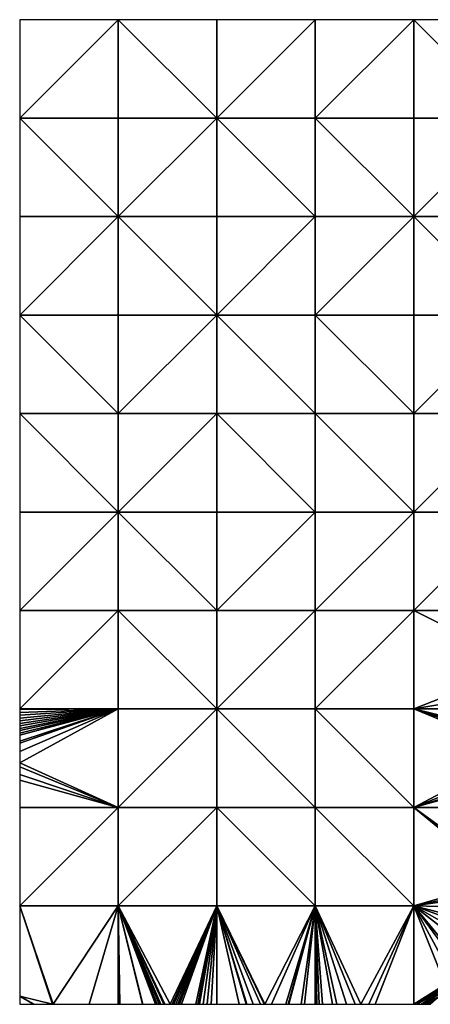
# Model space of a CAD drawing. Units: metres. Extents: x 68750 to 69375, y 356500 to 357000.
# Drawn here: x 68750 to 68958, y 356500 to 357000 of the extents above; entities that cross this region are included whole.
import ezdxf

# ---------------------------------------------------------------- set-up
doc = ezdxf.new("R2010")
doc.units = ezdxf.units.M
doc.layers.add('Terrain', color=15, linetype='Continuous')

msp = doc.modelspace()

# ---------------------------------------------------------------- linework, layer by layer
at = {"layer": 'Terrain'}
for points in [[(68750, 356950, 530.37), (68800, 357000, 542.61), (68750, 357000, 535.6), (68750, 356950, 530.37)], [(68800, 356950, 533.2), (68800, 357000, 542.61), (68750, 356950, 530.37), (68800, 356950, 533.2)], [(68800, 356950, 533.2), (68850, 356950, 537.78), (68800, 357000, 542.61), (68800, 356950, 533.2)], [(68850, 356950, 537.78), (68850, 357000, 547.88), (68800, 357000, 542.61), (68850, 356950, 537.78)], [(68900, 356950, 540.91), (68900, 357000, 549.96), (68850, 356950, 537.78), (68900, 356950, 540.91)], [(68900, 357000, 549.96), (68850, 357000, 547.88), (68850, 356950, 537.78), (68900, 357000, 549.96)], [(68900, 356950, 540.91), (68950, 357000, 547.44), (68900, 357000, 549.96), (68900, 356950, 540.91)], [(68950, 356950, 540.14), (68950, 357000, 547.44), (68900, 356950, 540.91), (68950, 356950, 540.14)], [(68950, 356950, 540.14), (69000, 356950, 536.77), (68950, 357000, 547.44), (68950, 356950, 540.14)], [(69000, 356950, 536.77), (69000, 357000, 540.53), (68950, 357000, 547.44), (69000, 356950, 536.77)], [(68800, 356900, 530.48), (68750, 356950, 530.37), (68750, 356900, 527.76), (68800, 356900, 530.48)], [(68800, 356950, 533.2), (68750, 356950, 530.37), (68800, 356900, 530.48), (68800, 356950, 533.2)], [(68800, 356950, 533.2), (68800, 356900, 530.48), (68850, 356950, 537.78), (68800, 356950, 533.2)], [(68850, 356950, 537.78), (68800, 356900, 530.48), (68850, 356900, 533.78), (68850, 356950, 537.78)], [(68900, 356900, 534), (68850, 356950, 537.78), (68850, 356900, 533.78), (68900, 356900, 534)], [(68900, 356950, 540.91), (68850, 356950, 537.78), (68900, 356900, 534), (68900, 356950, 540.91)], [(68900, 356950, 540.91), (68900, 356900, 534), (68950, 356900, 533.74), (68900, 356950, 540.91)], [(68950, 356950, 540.14), (68900, 356950, 540.91), (68950, 356900, 533.74), (68950, 356950, 540.14)], [(68950, 356900, 533.74), (69000, 356900, 531.93), (69000, 356950, 536.77), (68950, 356900, 533.74)], [(68950, 356950, 540.14), (68950, 356900, 533.74), (69000, 356950, 536.77), (68950, 356950, 540.14)], [(68750, 356850, 526.59), (68800, 356900, 530.48), (68750, 356900, 527.76), (68750, 356850, 526.59)], [(68800, 356850, 529.82), (68800, 356900, 530.48), (68750, 356850, 526.59), (68800, 356850, 529.82)], [(68800, 356850, 529.82), (68850, 356850, 533.11), (68800, 356900, 530.48), (68800, 356850, 529.82)], [(68850, 356850, 533.11), (68850, 356900, 533.78), (68800, 356900, 530.48), (68850, 356850, 533.11)], [(68850, 356850, 533.11), (68900, 356900, 534), (68850, 356900, 533.78), (68850, 356850, 533.11)], [(68900, 356850, 533.87), (68900, 356900, 534), (68850, 356850, 533.11), (68900, 356850, 533.87)], [(68900, 356850, 533.87), (68950, 356900, 533.74), (68900, 356900, 534), (68900, 356850, 533.87)], [(68950, 356850, 531.81), (68950, 356900, 533.74), (68900, 356850, 533.87), (68950, 356850, 531.81)], [(68950, 356850, 531.81), (69000, 356850, 528.16), (68950, 356900, 533.74), (68950, 356850, 531.81)], [(69000, 356850, 528.16), (69000, 356900, 531.93), (68950, 356900, 533.74), (69000, 356850, 528.16)], [(68750, 356850, 526.59), (68750, 356800, 525.18), (68800, 356800, 528.89), (68750, 356850, 526.59)], [(68800, 356850, 529.82), (68750, 356850, 526.59), (68800, 356800, 528.89), (68800, 356850, 529.82)], [(68800, 356850, 529.82), (68800, 356800, 528.89), (68850, 356850, 533.11), (68800, 356850, 529.82)], [(68850, 356850, 533.11), (68800, 356800, 528.89), (68850, 356800, 535.21), (68850, 356850, 533.11)], [(68900, 356800, 540.58), (68850, 356850, 533.11), (68850, 356800, 535.21), (68900, 356800, 540.58)], [(68900, 356850, 533.87), (68850, 356850, 533.11), (68900, 356800, 540.58), (68900, 356850, 533.87)], [(68900, 356850, 533.87), (68900, 356800, 540.58), (68950, 356800, 535.32), (68900, 356850, 533.87)], [(68950, 356850, 531.81), (68900, 356850, 533.87), (68950, 356800, 535.32), (68950, 356850, 531.81)], [(68950, 356850, 531.81), (68950, 356800, 535.32), (69000, 356850, 528.16), (68950, 356850, 531.81)], [(69000, 356850, 528.16), (68950, 356800, 535.32), (69000, 356800, 527.46), (69000, 356850, 528.16)], [(68800, 356750, 525.39), (68750, 356800, 525.18), (68750, 356750, 523.41), (68800, 356750, 525.39)], [(68800, 356800, 528.89), (68750, 356800, 525.18), (68800, 356750, 525.39), (68800, 356800, 528.89)], [(68800, 356800, 528.89), (68800, 356750, 525.39), (68850, 356800, 535.21), (68800, 356800, 528.89)], [(68850, 356800, 535.21), (68800, 356750, 525.39), (68850, 356750, 531.39), (68850, 356800, 535.21)], [(68900, 356750, 538.69), (68850, 356800, 535.21), (68850, 356750, 531.39), (68900, 356750, 538.69)], [(68900, 356800, 540.58), (68850, 356800, 535.21), (68900, 356750, 538.69), (68900, 356800, 540.58)], [(68900, 356800, 540.58), (68900, 356750, 538.69), (68950, 356750, 537.96), (68900, 356800, 540.58)], [(68950, 356800, 535.32), (68900, 356800, 540.58), (68950, 356750, 537.96), (68950, 356800, 535.32)], [(68950, 356750, 537.96), (69000, 356750, 528.84), (69000, 356800, 527.46), (68950, 356750, 537.96)], [(68950, 356800, 535.32), (68950, 356750, 537.96), (69000, 356800, 527.46), (68950, 356800, 535.32)], [(68750, 356700, 520.87), (68800, 356750, 525.39), (68750, 356750, 523.41), (68750, 356700, 520.87)], [(68800, 356700, 520.91), (68800, 356750, 525.39), (68750, 356700, 520.87), (68800, 356700, 520.91)], [(68800, 356700, 520.91), (68850, 356700, 522.59), (68800, 356750, 525.39), (68800, 356700, 520.91)], [(68850, 356700, 522.59), (68850, 356750, 531.39), (68800, 356750, 525.39), (68850, 356700, 522.59)], [(68850, 356700, 522.59), (68900, 356750, 538.69), (68850, 356750, 531.39), (68850, 356700, 522.59)], [(68900, 356700, 525.82), (68900, 356750, 538.69), (68850, 356700, 522.59), (68900, 356700, 525.82)], [(68900, 356700, 525.82), (68950, 356750, 537.96), (68900, 356750, 538.69), (68900, 356700, 525.82)], [(68950, 356700, 527.05), (68950, 356750, 537.96), (68900, 356700, 525.82), (68950, 356700, 527.05)], [(68950, 356700, 527.05), (69000, 356700, 524.13), (69000, 356750, 528.84), (68950, 356700, 527.05)], [(68950, 356700, 527.05), (69000, 356750, 528.84), (68950, 356750, 537.96), (68950, 356700, 527.05)], [(68750, 356650, 521.36), (68800, 356700, 520.91), (68750, 356700, 520.87), (68750, 356650, 521.36)], [(68800, 356650, 517.84), (68800, 356700, 520.91), (68750, 356650, 521.36), (68800, 356650, 517.84)], [(68800, 356650, 517.84), (68850, 356650, 517.27), (68800, 356700, 520.91), (68800, 356650, 517.84)], [(68850, 356650, 517.27), (68850, 356700, 522.59), (68800, 356700, 520.91), (68850, 356650, 517.27)], [(68900, 356650, 517.29), (68900, 356700, 525.82), (68850, 356650, 517.27), (68900, 356650, 517.29)], [(68900, 356700, 525.82), (68850, 356700, 522.59), (68850, 356650, 517.27), (68900, 356700, 525.82)], [(68900, 356650, 517.29), (68950, 356700, 527.05), (68900, 356700, 525.82), (68900, 356650, 517.29)], [(68950, 356650, 517.2), (68950, 356700, 527.05), (68900, 356650, 517.29), (68950, 356650, 517.2)], [(68950, 356650, 517.2), (69006, 356672, 520.61), (68950, 356700, 527.05), (68950, 356650, 517.2)], [(69006, 356672, 520.61), (69000, 356700, 524.13), (68950, 356700, 527.05), (69006, 356672, 520.61)], [(68950, 356650, 517.2), (69004, 356659, 517.92), (69006, 356672, 520.61), (68950, 356650, 517.2)], [(68950, 356650, 517.2), (69000, 356650, 515.91), (69004, 356659, 517.92), (68950, 356650, 517.2)], [(68800, 356650, 517.84), (68750, 356649.69, 521.38), (68750, 356648.24, 521.47), (68800, 356650, 517.84)], [(68800, 356650, 517.84), (68750, 356648.24, 521.47), (68750, 356646.77, 521.56), (68800, 356650, 517.84)], [(68800, 356650, 517.84), (68750, 356646.77, 521.56), (68750, 356645.36, 521.65), (68800, 356650, 517.84)], [(68800, 356650, 517.84), (68750, 356645.36, 521.65), (68750, 356643.94, 521.74), (68800, 356650, 517.84)], [(68800, 356650, 517.84), (68750, 356643.94, 521.74), (68750, 356642.68, 521.82), (68800, 356650, 517.84)], [(68800, 356650, 517.84), (68750, 356642.68, 521.82), (68750, 356641.4, 521.9), (68800, 356650, 517.84)], [(68800, 356650, 517.84), (68750, 356641.4, 521.9), (68750, 356640.1, 521.98), (68800, 356650, 517.84)], [(68800, 356650, 517.84), (68750, 356640.1, 521.98), (68750, 356639.01, 522.05), (68800, 356650, 517.84)], [(68800, 356650, 517.84), (68750, 356639.01, 522.05), (68750, 356637.7, 522.13), (68800, 356650, 517.84)], [(68800, 356650, 517.84), (68750, 356637.7, 522.13), (68750, 356636.62, 522.2), (68800, 356650, 517.84)], [(68800, 356650, 517.84), (68750, 356636.62, 522.2), (68750, 356633.64, 522.38), (68800, 356650, 517.84)], [(68800, 356650, 517.84), (68750, 356633.64, 522.38), (68750, 356632.55, 522.45), (68800, 356650, 517.84)], [(68800, 356650, 517.84), (68750, 356632.55, 522.45), (68750, 356628.3, 522.72), (68800, 356650, 517.84)], [(68800, 356650, 517.84), (68750, 356628.3, 522.72), (68750, 356622.54, 523.08), (68800, 356650, 517.84)], [(68800, 356650, 517.84), (68750, 356622.54, 523.08), (68800, 356600, 518.6), (68800, 356650, 517.84)], [(68800, 356650, 517.84), (68750, 356650, 521.36), (68750, 356649.69, 521.38), (68800, 356650, 517.84)], [(68800, 356650, 517.84), (68800, 356600, 518.6), (68850, 356650, 517.27), (68800, 356650, 517.84)], [(68850, 356650, 517.27), (68800, 356600, 518.6), (68850, 356600, 513.88), (68850, 356650, 517.27)], [(68900, 356600, 512.07), (68850, 356650, 517.27), (68850, 356600, 513.88), (68900, 356600, 512.07)], [(68900, 356650, 517.29), (68850, 356650, 517.27), (68900, 356600, 512.07), (68900, 356650, 517.29)], [(68900, 356650, 517.29), (68900, 356600, 512.07), (68950, 356600, 510.71), (68900, 356650, 517.29)], [(68950, 356650, 517.2), (68900, 356650, 517.29), (68950, 356600, 510.71), (68950, 356650, 517.2)], [(68950, 356650, 517.2), (68950, 356600, 510.71), (69003, 356628, 512.6), (68950, 356650, 517.2)], [(68950, 356650, 517.2), (69003, 356628, 512.6), (69003, 356632, 513.23), (68950, 356650, 517.2)], [(68950, 356650, 517.2), (69003, 356632, 513.23), (69003, 356635, 513.79), (68950, 356650, 517.2)], [(68950, 356650, 517.2), (69003, 356635, 513.79), (69003, 356636, 513.88), (68950, 356650, 517.2)], [(68950, 356650, 517.2), (69003, 356636, 513.88), (69003, 356637, 514.07), (68950, 356650, 517.2)], [(68950, 356650, 517.2), (69003, 356637, 514.07), (69000, 356650, 515.91), (68950, 356650, 517.2)], [(68950, 356600, 510.71), (69004, 356622, 511.5), (69003, 356628, 512.6), (68950, 356600, 510.71)], [(68800, 356600, 518.6), (68750, 356622.54, 523.08), (68750, 356620.54, 523.21), (68800, 356600, 518.6)], [(68800, 356600, 518.6), (68750, 356620.54, 523.21), (68750, 356616.63, 523.45), (68800, 356600, 518.6)], [(68950, 356600, 510.71), (69004, 356617, 511.03), (69004, 356622, 511.5), (68950, 356600, 510.71)], [(68800, 356600, 518.6), (68750, 356616.63, 523.45), (68750, 356613.88, 523.62), (68800, 356600, 518.6)], [(68950, 356600, 510.71), (69004, 356615, 510.64), (69004, 356617, 511.03), (68950, 356600, 510.71)], [(68950, 356600, 510.71), (69000, 356600, 507.98), (69004, 356615, 510.64), (68950, 356600, 510.71)], [(68800, 356600, 518.6), (68750, 356613.88, 523.62), (68750, 356600, 524.5), (68800, 356600, 518.6)], [(68800, 356600, 518.6), (68750, 356600, 524.5), (68750, 356550, 527.87), (68800, 356600, 518.6)], [(68800, 356600, 518.6), (68750, 356550, 527.87), (68800, 356550, 521.92), (68800, 356600, 518.6)], [(68800, 356600, 518.6), (68800, 356550, 521.92), (68850, 356600, 513.88), (68800, 356600, 518.6)], [(68850, 356600, 513.88), (68800, 356550, 521.92), (68850, 356550, 516.05), (68850, 356600, 513.88)], [(68850, 356600, 513.88), (68850, 356550, 516.05), (68900, 356550, 512), (68850, 356600, 513.88)], [(68900, 356600, 512.07), (68850, 356600, 513.88), (68900, 356550, 512), (68900, 356600, 512.07)], [(68900, 356600, 512.07), (68900, 356550, 512), (68950, 356550, 508.47), (68900, 356600, 512.07)], [(68950, 356600, 510.71), (68900, 356600, 512.07), (68950, 356550, 508.47), (68950, 356600, 510.71)], [(68950, 356600, 510.71), (68995, 356563, 504.88), (68997, 356566, 505.18), (68950, 356600, 510.71)], [(68950, 356600, 510.71), (68997, 356566, 505.18), (69000, 356600, 507.98), (68950, 356600, 510.71)], [(68950, 356600, 510.71), (68950, 356550, 508.47), (68995, 356563, 504.88), (68950, 356600, 510.71)], [(68950, 356550, 508.47), (68993, 356559, 505.07), (68995, 356563, 504.88), (68950, 356550, 508.47)], [(68950, 356550, 508.47), (68992, 356556, 504.85), (68993, 356559, 505.07), (68950, 356550, 508.47)], [(68950, 356550, 508.47), (68989, 356549, 504.87), (68992, 356556, 504.85), (68950, 356550, 508.47)], [(68750, 356550, 527.87), (68750, 356504.17, 531.27), (68766.72, 356500, 530.39), (68750, 356550, 527.87)], [(68750, 356550, 527.87), (68766.72, 356500, 530.39), (68766.81, 356500, 530.38), (68750, 356550, 527.87)], [(68750, 356550, 527.87), (68766.81, 356500, 530.38), (68767.06, 356500, 530.36), (68750, 356550, 527.87)], [(68800, 356550, 521.92), (68750, 356550, 527.87), (68767.06, 356500, 530.36), (68800, 356550, 521.92)], [(68800, 356550, 521.92), (68767.06, 356500, 530.36), (68785.18, 356500, 528.26), (68800, 356550, 521.92)], [(68800, 356550, 521.92), (68785.18, 356500, 528.26), (68800, 356500, 526), (68800, 356550, 521.92)], [(68800, 356550, 521.92), (68800, 356500, 526), (68800.57, 356500, 525.95), (68800, 356550, 521.92)], [(68800, 356550, 521.92), (68800.57, 356500, 525.95), (68800.79, 356500, 525.92), (68800, 356550, 521.92)], [(68800, 356550, 521.92), (68800.79, 356500, 525.92), (68812.37, 356500, 524.81), (68800, 356550, 521.92)], [(68800, 356550, 521.92), (68812.37, 356500, 524.81), (68812.48, 356500, 524.8), (68800, 356550, 521.92)], [(68800, 356550, 521.92), (68812.48, 356500, 524.8), (68818.87, 356500, 524.18), (68800, 356550, 521.92)], [(68800, 356550, 521.92), (68818.87, 356500, 524.18), (68819.81, 356500, 524.06), (68800, 356550, 521.92)], [(68800, 356550, 521.92), (68819.81, 356500, 524.06), (68820.76, 356500, 523.97), (68800, 356550, 521.92)], [(68800, 356550, 521.92), (68820.76, 356500, 523.97), (68821.7, 356500, 523.85), (68800, 356550, 521.92)], [(68800, 356550, 521.92), (68821.7, 356500, 523.85), (68823.17, 356500, 523.67), (68800, 356550, 521.92)], [(68800, 356550, 521.92), (68823.17, 356500, 523.67), (68823.26, 356500, 523.65), (68800, 356550, 521.92)], [(68800, 356550, 521.92), (68823.26, 356500, 523.65), (68823.41, 356500, 523.63), (68800, 356550, 521.92)], [(68800, 356550, 521.92), (68823.41, 356500, 523.63), (68823.59, 356500, 523.61), (68800, 356550, 521.92)], [(68800, 356550, 521.92), (68823.59, 356500, 523.61), (68826.41, 356500, 523.28), (68800, 356550, 521.92)], [(68800, 356550, 521.92), (68826.41, 356500, 523.28), (68850, 356550, 516.05), (68800, 356550, 521.92)], [(68850, 356550, 516.05), (68826.41, 356500, 523.28), (68827.36, 356500, 523.18), (68850, 356550, 516.05)], [(68850, 356550, 516.05), (68827.36, 356500, 523.18), (68828.3, 356500, 523.09), (68850, 356550, 516.05)], [(68850, 356550, 516.05), (68828.3, 356500, 523.09), (68829.24, 356500, 522.99), (68850, 356550, 516.05)], [(68850, 356550, 516.05), (68829.24, 356500, 522.99), (68830.19, 356500, 522.9), (68850, 356550, 516.05)], [(68850, 356550, 516.05), (68830.19, 356500, 522.9), (68831.13, 356500, 522.8), (68850, 356550, 516.05)], [(68850, 356550, 516.05), (68831.13, 356500, 522.8), (68832.07, 356500, 522.73), (68850, 356550, 516.05)], [(68850, 356550, 516.05), (68832.07, 356500, 522.73), (68839.42, 356500, 521.99), (68850, 356550, 516.05)], [(68850, 356550, 516.05), (68839.42, 356500, 521.99), (68840.38, 356500, 521.92), (68850, 356550, 516.05)], [(68850, 356550, 516.05), (68840.38, 356500, 521.92), (68841.05, 356500, 521.83), (68850, 356550, 516.05)], [(68850, 356550, 516.05), (68841.05, 356500, 521.83), (68841.22, 356500, 521.8), (68850, 356550, 516.05)], [(68850, 356550, 516.05), (68841.22, 356500, 521.8), (68843.19, 356500, 521.51), (68850, 356550, 516.05)], [(68850, 356550, 516.05), (68843.19, 356500, 521.51), (68845.16, 356500, 521.22), (68850, 356550, 516.05)], [(68850, 356550, 516.05), (68845.16, 356500, 521.22), (68847.13, 356500, 520.93), (68850, 356550, 516.05)], [(68850, 356550, 516.05), (68847.13, 356500, 520.93), (68847.26, 356500, 520.91), (68850, 356550, 516.05)], [(68850, 356550, 516.05), (68847.26, 356500, 520.91), (68850, 356500, 520.5), (68850, 356550, 516.05)], [(68850, 356550, 516.05), (68850, 356500, 520.5), (68861.32, 356500, 519.85), (68850, 356550, 516.05)], [(68850, 356550, 516.05), (68861.32, 356500, 519.85), (68865, 356500, 519.47), (68850, 356550, 516.05)], [(68850, 356550, 516.05), (68865, 356500, 519.47), (68865.23, 356500, 519.44), (68850, 356550, 516.05)], [(68850, 356550, 516.05), (68865.23, 356500, 519.44), (68868.52, 356500, 519.1), (68850, 356550, 516.05)], [(68850, 356550, 516.05), (68868.52, 356500, 519.1), (68872.22, 356500, 518.8), (68850, 356550, 516.05)], [(68850, 356550, 516.05), (68872.22, 356500, 518.8), (68874.03, 356500, 518.62), (68850, 356550, 516.05)], [(68850, 356550, 516.05), (68874.03, 356500, 518.62), (68874.5, 356500, 518.58), (68850, 356550, 516.05)], [(68900, 356550, 512), (68850, 356550, 516.05), (68874.5, 356500, 518.58), (68900, 356550, 512)], [(68900, 356550, 512), (68874.5, 356500, 518.58), (68877.81, 356500, 518.26), (68900, 356550, 512)], [(68900, 356550, 512), (68877.81, 356500, 518.26), (68885.14, 356500, 517.5), (68900, 356550, 512)], [(68900, 356550, 512), (68885.14, 356500, 517.5), (68886.27, 356500, 517.38), (68900, 356550, 512)], [(68900, 356550, 512), (68886.27, 356500, 517.38), (68886.57, 356500, 517.35), (68900, 356550, 512)], [(68900, 356550, 512), (68886.57, 356500, 517.35), (68892.89, 356500, 516.68), (68900, 356550, 512)], [(68900, 356550, 512), (68892.89, 356500, 516.68), (68894.6, 356500, 516.5), (68900, 356550, 512)], [(68900, 356550, 512), (68894.6, 356500, 516.5), (68900, 356500, 515.93), (68900, 356550, 512)], [(68900, 356550, 512), (68900, 356500, 515.93), (68900.76, 356500, 515.88), (68900, 356550, 512)], [(68900, 356550, 512), (68900.76, 356500, 515.88), (68902.05, 356500, 515.78), (68900, 356550, 512)], [(68900, 356550, 512), (68902.05, 356500, 515.78), (68903.69, 356500, 515.66), (68900, 356550, 512)], [(68900, 356550, 512), (68903.69, 356500, 515.66), (68908.81, 356500, 515.28), (68900, 356550, 512)], [(68900, 356550, 512), (68908.81, 356500, 515.28), (68911, 356500, 515.12), (68900, 356550, 512)], [(68900, 356550, 512), (68911, 356500, 515.12), (68915.82, 356500, 514.77), (68900, 356550, 512)], [(68900, 356550, 512), (68915.82, 356500, 514.77), (68920.35, 356500, 514.44), (68900, 356550, 512)], [(68900, 356550, 512), (68920.35, 356500, 514.44), (68923.17, 356500, 514.23), (68900, 356550, 512)], [(68950, 356550, 508.47), (68900, 356550, 512), (68923.17, 356500, 514.23), (68950, 356550, 508.47)], [(68950, 356550, 508.47), (68923.17, 356500, 514.23), (68927.17, 356500, 513.94), (68950, 356550, 508.47)], [(68950, 356550, 508.47), (68927.17, 356500, 513.94), (68930.48, 356500, 513.7), (68950, 356550, 508.47)], [(68950, 356550, 508.47), (68930.48, 356500, 513.7), (68950, 356500, 512.26), (68950, 356550, 508.47)], [(68950, 356550, 508.47), (68950, 356500, 512.26), (68966, 356510, 510.63), (68950, 356550, 508.47)], [(68950, 356550, 508.47), (68966, 356510, 510.63), (68969, 356515, 510.14), (68950, 356550, 508.47)], [(68950, 356550, 508.47), (68969, 356515, 510.14), (68972, 356520, 509.31), (68950, 356550, 508.47)], [(68950, 356550, 508.47), (68972, 356520, 509.31), (68973, 356522, 508.87), (68950, 356550, 508.47)], [(68950, 356550, 508.47), (68973, 356522, 508.87), (68977, 356529, 508.14), (68950, 356550, 508.47)], [(68950, 356550, 508.47), (68977, 356529, 508.14), (68980, 356533, 507.15), (68950, 356550, 508.47)], [(68950, 356550, 508.47), (68980, 356533, 507.15), (68983, 356538, 507.1), (68950, 356550, 508.47)], [(68950, 356550, 508.47), (68983, 356538, 507.1), (68985, 356541, 506.82), (68950, 356550, 508.47)], [(68950, 356550, 508.47), (68985, 356541, 506.82), (68989, 356549, 504.87), (68950, 356550, 508.47)], [(68950, 356500, 512.26), (68951.67, 356500, 512.38), (68966, 356510, 510.63), (68950, 356500, 512.26)], [(68951.67, 356500, 512.38), (68965, 356508, 510.8), (68966, 356510, 510.63), (68951.67, 356500, 512.38)], [(68951.67, 356500, 512.38), (68954, 356500, 512.56), (68965, 356508, 510.8), (68951.67, 356500, 512.38)], [(68964, 356506, 510.95), (68965, 356508, 510.8), (68954, 356500, 512.56), (68964, 356506, 510.95)], [(68964, 356506, 510.95), (68954, 356500, 512.56), (68954.37, 356500, 512.58), (68964, 356506, 510.95)], [(68964, 356506, 510.95), (68954.37, 356500, 512.58), (68954.82, 356500, 512.62), (68964, 356506, 510.95)], [(68964, 356506, 510.95), (68954.82, 356500, 512.62), (68955.4, 356500, 512.66), (68964, 356506, 510.95)], [(68963, 356504, 512.22), (68964, 356506, 510.95), (68955.4, 356500, 512.66), (68963, 356504, 512.22)], [(68757.02, 356500, 531.08), (68757.12, 356500, 531.07), (68750, 356504.17, 531.27), (68757.02, 356500, 531.08)], [(68757.02, 356500, 531.08), (68750, 356504.17, 531.27), (68750, 356503.96, 531.29), (68757.02, 356500, 531.08)], [(68757.12, 356500, 531.07), (68757.23, 356500, 531.07), (68750, 356504.17, 531.27), (68757.12, 356500, 531.07)], [(68757.23, 356500, 531.07), (68757.34, 356500, 531.06), (68750, 356504.17, 531.27), (68757.23, 356500, 531.07)], [(68757.34, 356500, 531.06), (68766.72, 356500, 530.39), (68750, 356504.17, 531.27), (68757.34, 356500, 531.06)], [(68750, 356500, 531.58), (68757.02, 356500, 531.08), (68750, 356503.96, 531.29), (68750, 356500, 531.58)], [(68963, 356504, 512.22), (68955.4, 356500, 512.66), (68957, 356500, 512.78), (68963, 356504, 512.22)], [(68963, 356504, 512.22), (68957, 356500, 512.78), (68957.46, 356500, 512.81), (68963, 356504, 512.22)], [(68963, 356504, 512.22), (68957.46, 356500, 512.81), (68958, 356500, 512.85), (68963, 356504, 512.22)], [(68963, 356504, 512.22), (68958, 356500, 512.85), (68958.5, 356500, 512.89), (68963, 356504, 512.22)]]:
    msp.add_3dface(points, dxfattribs=at)

doc.saveas('drawing.dxf')
